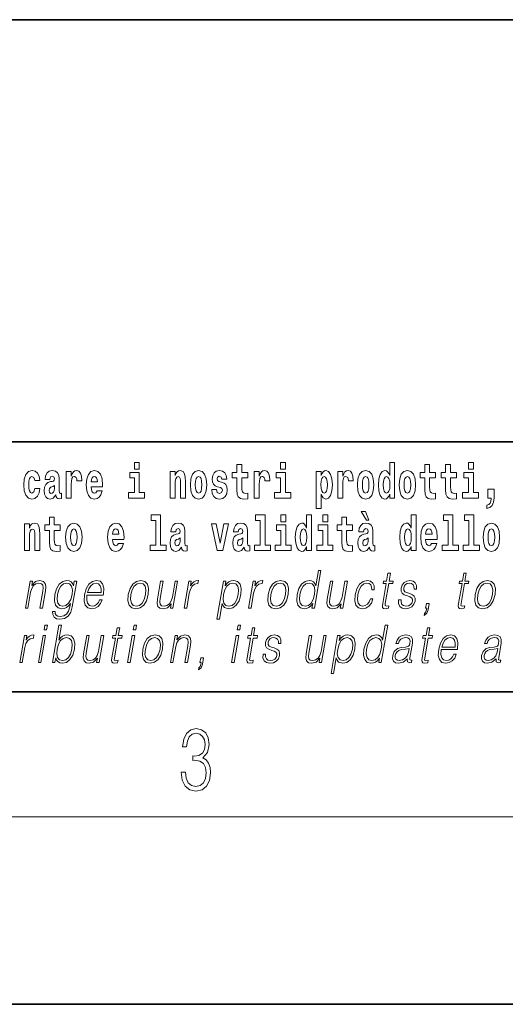
# Model space of a CAD drawing. Extents: x 0 to 210, y 0 to 297.
# Drawn here: x 127 to 142, y 0 to 32 of the extents above; entities that cross this region are included whole.
import ezdxf

# ---------------------------------------------------------------- set-up
doc = ezdxf.new("R2010")
doc.units = 0

msp = doc.modelspace()

# ---------------------------------------------------------------- linework, layer by layer
at = {"color": 7, "lineweight": 35}
for p, q in [((20, 31.5), (200, 31.5)), ((147.812, 18), (71, 18)), ((20, 10), (200, 10)), ((20, 10), (200, 10)), ((0, 0), (210, 0))]:
    msp.add_line(p, q, dxfattribs=at)
at = {"color": 7, "lineweight": 13}
msp.add_line((204, 6), (16, 6), dxfattribs=at)
for points in [[(130.524, 17.332), (130.524, 17.116), (130.681, 17.116), (130.681, 17.332)], [(135.2, 17.332), (135.2, 17.116), (135.356, 17.116), (135.356, 17.332)], [(138.693, 16.325), (138.693, 16.193), (138.851, 16.193), (138.851, 17.332), (138.693, 17.332), (138.693, 16.915), (138.66, 16.986), (138.625, 17.037), (138.585, 17.065), (138.538, 17.075), (138.454, 17.043), (138.387, 16.954), (138.344, 16.812), (138.329, 16.62), (138.344, 16.426), (138.387, 16.282), (138.454, 16.193), (138.538, 16.163), (138.586, 16.173), (138.626, 16.201), (138.66, 16.252)], [(141.211, 17.332), (141.211, 17.116), (141.368, 17.116), (141.368, 17.332)], [(127.342, 16.498), (127.311, 16.393), (127.248, 16.355), (127.204, 16.371), (127.17, 16.422), (127.15, 16.506), (127.144, 16.621), (127.15, 16.736), (127.171, 16.82), (127.205, 16.869), (127.248, 16.886), (127.311, 16.853), (127.341, 16.763), (127.498, 16.763), (127.474, 16.892), (127.424, 16.991), (127.349, 17.053), (127.251, 17.075), (127.14, 17.041), (127.056, 16.95), (127.002, 16.805), (126.984, 16.617), (127.002, 16.43), (127.053, 16.287), (127.134, 16.195), (127.241, 16.163), (127.343, 16.187), (127.422, 16.252), (127.474, 16.358), (127.498, 16.498)], [(127.823, 16.788), (127.84, 16.87), (127.897, 16.899), (127.949, 16.877), (127.967, 16.813), (127.96, 16.764), (127.938, 16.74), (127.898, 16.731), (127.836, 16.721), (127.752, 16.69), (127.691, 16.631), (127.654, 16.547), (127.642, 16.438), (127.654, 16.323), (127.691, 16.236), (127.749, 16.184), (127.829, 16.163), (127.925, 16.197), (128.008, 16.297), (128.02, 16.239), (128.043, 16.201), (128.077, 16.182), (128.124, 16.174), (128.188, 16.187), (128.188, 16.352), (128.161, 16.347), (128.126, 16.368), (128.119, 16.433), (128.119, 16.81), (128.106, 16.926), (128.066, 17.008), (127.996, 17.057), (127.897, 17.075), (127.802, 17.054), (127.731, 16.999), (127.685, 16.912), (127.671, 16.801), (127.671, 16.788)], [(128.347, 17.045), (128.347, 16.193), (128.507, 16.193), (128.507, 16.626), (128.511, 16.74), (128.527, 16.823), (128.558, 16.873), (128.609, 16.891), (128.666, 16.854), (128.681, 16.812), (128.687, 16.753), (128.687, 16.748), (128.841, 16.748), (128.841, 16.763), (128.831, 16.899), (128.802, 16.996), (128.752, 17.053), (128.68, 17.073), (128.623, 17.062), (128.576, 17.03), (128.537, 16.976), (128.507, 16.9), (128.507, 17.045)], [(129.329, 16.422), (129.296, 16.368), (129.248, 16.349), (129.206, 16.362), (129.173, 16.4), (129.149, 16.463), (129.137, 16.55), (129.509, 16.55), (129.51, 16.607), (129.492, 16.808), (129.44, 16.956), (129.357, 17.045), (129.244, 17.075), (129.136, 17.043), (129.053, 16.954), (129, 16.81), (128.982, 16.62), (129, 16.426), (129.053, 16.282), (129.134, 16.193), (129.241, 16.163), (129.329, 16.179), (129.4, 16.225), (129.455, 16.304), (129.496, 16.422)], [(130.852, 16.369), (130.681, 16.369), (130.681, 17.016), (130.38, 17.016), (130.38, 16.839), (130.524, 16.839), (130.524, 16.369), (130.335, 16.369), (130.335, 16.193), (130.852, 16.193)], [(131.666, 17.045), (131.666, 16.193), (131.825, 16.193), (131.825, 16.617), (131.829, 16.732), (131.846, 16.815), (131.878, 16.864), (131.928, 16.881), (131.969, 16.866), (131.991, 16.824), (131.999, 16.756), (132.001, 16.667), (132.001, 16.193), (132.16, 16.193), (132.16, 16.71), (132.154, 16.862), (132.132, 16.976), (132.081, 17.048), (131.99, 17.073), (131.937, 17.064), (131.892, 17.035), (131.856, 16.986), (131.825, 16.915), (131.825, 17.045)], [(132.315, 16.618), (132.333, 16.423), (132.385, 16.281), (132.468, 16.193), (132.579, 16.163), (132.689, 16.193), (132.772, 16.281), (132.824, 16.423), (132.843, 16.618), (132.824, 16.812), (132.772, 16.956), (132.688, 17.043), (132.578, 17.075), (132.468, 17.043), (132.385, 16.956), (132.333, 16.812)], [(133.28, 16.531), (133.324, 16.501), (133.339, 16.444), (133.315, 16.374), (133.244, 16.347), (133.176, 16.379), (133.149, 16.468), (132.999, 16.468), (133.014, 16.338), (133.062, 16.241), (133.138, 16.184), (133.243, 16.163), (133.35, 16.184), (133.429, 16.241), (133.478, 16.333), (133.495, 16.457), (133.482, 16.552), (133.449, 16.625), (133.392, 16.677), (133.313, 16.709), (133.226, 16.729), (133.185, 16.756), (133.169, 16.813), (133.188, 16.869), (133.24, 16.892), (133.301, 16.867), (133.326, 16.805), (133.478, 16.805), (133.478, 16.808), (133.461, 16.916), (133.415, 17), (133.34, 17.054), (133.243, 17.073), (133.145, 17.054), (133.074, 16.999), (133.03, 16.913), (133.015, 16.802), (133.026, 16.71), (133.06, 16.637), (133.113, 16.585), (133.186, 16.555)], [(134.149, 17.016), (133.959, 17.016), (133.959, 17.265), (133.803, 17.265), (133.803, 17.016), (133.654, 17.016), (133.654, 16.839), (133.803, 16.839), (133.803, 16.46), (133.813, 16.323), (133.848, 16.232), (133.916, 16.181), (134.023, 16.163), (134.149, 16.171), (134.149, 16.352), (134.076, 16.346), (134.016, 16.358), (133.98, 16.396), (133.964, 16.458), (133.959, 16.541), (133.959, 16.839), (134.149, 16.839)], [(134.359, 17.045), (134.359, 16.193), (134.519, 16.193), (134.519, 16.626), (134.522, 16.74), (134.539, 16.823), (134.57, 16.873), (134.621, 16.891), (134.677, 16.854), (134.693, 16.812), (134.698, 16.753), (134.698, 16.748), (134.853, 16.748), (134.853, 16.763), (134.843, 16.899), (134.814, 16.996), (134.764, 17.053), (134.692, 17.073), (134.634, 17.062), (134.587, 17.03), (134.549, 16.976), (134.519, 16.9), (134.519, 17.045)], [(135.527, 16.369), (135.356, 16.369), (135.356, 17.016), (135.056, 17.016), (135.056, 16.839), (135.2, 16.839), (135.2, 16.369), (135.01, 16.369), (135.01, 16.193), (135.527, 16.193)], [(136.338, 17.046), (136.338, 15.864), (136.497, 15.864), (136.497, 16.325), (136.528, 16.252), (136.562, 16.201), (136.651, 16.163), (136.734, 16.193), (136.801, 16.282), (136.844, 16.426), (136.861, 16.62), (136.844, 16.812), (136.801, 16.954), (136.734, 17.043), (136.651, 17.075), (136.602, 17.065), (136.562, 17.037), (136.528, 16.986), (136.497, 16.915), (136.497, 17.046)], [(137.031, 17.045), (137.031, 16.193), (137.19, 16.193), (137.19, 16.626), (137.194, 16.74), (137.21, 16.823), (137.241, 16.873), (137.292, 16.891), (137.349, 16.854), (137.364, 16.812), (137.37, 16.753), (137.37, 16.748), (137.524, 16.748), (137.524, 16.763), (137.514, 16.899), (137.485, 16.996), (137.435, 17.053), (137.363, 17.073), (137.306, 17.062), (137.259, 17.03), (137.22, 16.976), (137.19, 16.9), (137.19, 17.045)], [(137.658, 16.618), (137.676, 16.423), (137.728, 16.281), (137.812, 16.193), (137.923, 16.163), (138.032, 16.193), (138.116, 16.281), (138.168, 16.423), (138.187, 16.618), (138.168, 16.812), (138.116, 16.956), (138.031, 17.043), (137.921, 17.075), (137.812, 17.043), (137.728, 16.956), (137.676, 16.812)], [(138.994, 16.618), (139.012, 16.423), (139.064, 16.281), (139.147, 16.193), (139.258, 16.163), (139.368, 16.193), (139.451, 16.281), (139.504, 16.423), (139.522, 16.618), (139.504, 16.812), (139.451, 16.956), (139.367, 17.043), (139.257, 17.075), (139.147, 17.043), (139.064, 16.956), (139.012, 16.812)], [(140.16, 17.016), (139.971, 17.016), (139.971, 17.265), (139.814, 17.265), (139.814, 17.016), (139.666, 17.016), (139.666, 16.839), (139.814, 16.839), (139.814, 16.46), (139.824, 16.323), (139.86, 16.232), (139.927, 16.181), (140.034, 16.163), (140.16, 16.171), (140.16, 16.352), (140.087, 16.346), (140.027, 16.358), (139.992, 16.396), (139.975, 16.458), (139.971, 16.541), (139.971, 16.839), (140.16, 16.839)], [(140.828, 17.016), (140.639, 17.016), (140.639, 17.265), (140.482, 17.265), (140.482, 17.016), (140.334, 17.016), (140.334, 16.839), (140.482, 16.839), (140.482, 16.46), (140.492, 16.323), (140.528, 16.232), (140.595, 16.181), (140.702, 16.163), (140.828, 16.171), (140.828, 16.352), (140.755, 16.346), (140.695, 16.358), (140.66, 16.396), (140.643, 16.458), (140.639, 16.541), (140.639, 16.839), (140.828, 16.839)], [(141.538, 16.369), (141.368, 16.369), (141.368, 17.016), (141.067, 17.016), (141.067, 16.839), (141.211, 16.839), (141.211, 16.369), (141.021, 16.369), (141.021, 16.193), (141.538, 16.193)], [(129.347, 16.713), (129.141, 16.713), (129.15, 16.786), (129.173, 16.842), (129.205, 16.877), (129.244, 16.889), (129.285, 16.877), (129.317, 16.843), (129.337, 16.788)], [(132.579, 16.886), (132.624, 16.869), (132.657, 16.818), (132.677, 16.734), (132.685, 16.62), (132.677, 16.504), (132.657, 16.42), (132.624, 16.369), (132.579, 16.354), (132.534, 16.369), (132.5, 16.422), (132.48, 16.507), (132.474, 16.626), (132.48, 16.737), (132.501, 16.818), (132.535, 16.869)], [(136.598, 16.885), (136.64, 16.867), (136.673, 16.816), (136.694, 16.734), (136.702, 16.62), (136.694, 16.504), (136.673, 16.42), (136.64, 16.369), (136.598, 16.354), (136.551, 16.369), (136.517, 16.422), (136.496, 16.507), (136.489, 16.626), (136.496, 16.737), (136.518, 16.818), (136.552, 16.867)], [(137.923, 16.886), (137.967, 16.869), (138, 16.818), (138.02, 16.734), (138.028, 16.62), (138.02, 16.504), (138, 16.42), (137.967, 16.369), (137.923, 16.354), (137.877, 16.369), (137.844, 16.422), (137.824, 16.507), (137.817, 16.626), (137.824, 16.737), (137.845, 16.818), (137.878, 16.869)], [(138.592, 16.885), (138.637, 16.867), (138.67, 16.818), (138.693, 16.734), (138.7, 16.62), (138.693, 16.504), (138.67, 16.42), (138.636, 16.369), (138.592, 16.354), (138.548, 16.369), (138.515, 16.42), (138.494, 16.504), (138.487, 16.62), (138.494, 16.734), (138.515, 16.816), (138.548, 16.867)], [(139.258, 16.886), (139.303, 16.869), (139.336, 16.818), (139.356, 16.734), (139.364, 16.62), (139.356, 16.504), (139.336, 16.42), (139.303, 16.369), (139.258, 16.354), (139.213, 16.369), (139.18, 16.422), (139.16, 16.507), (139.153, 16.626), (139.16, 16.737), (139.181, 16.818), (139.214, 16.869)], [(127.965, 16.498), (127.956, 16.433), (127.933, 16.384), (127.898, 16.352), (127.857, 16.342), (127.812, 16.369), (127.795, 16.439), (127.808, 16.507), (127.848, 16.544), (127.916, 16.563), (127.965, 16.596)], [(141.804, 15.864), (141.9, 15.894), (141.972, 15.96), (142.017, 16.067), (142.032, 16.205), (142.032, 16.485), (141.828, 16.485), (141.828, 16.193), (141.939, 16.193), (141.939, 16.171), (141.93, 16.094), (141.906, 16.035), (141.864, 15.995), (141.804, 15.973)], [(137.919, 15.771), (137.779, 15.771), (137.949, 15.484), (138.026, 15.484)], [(128.153, 15.339), (127.963, 15.339), (127.963, 15.588), (127.807, 15.588), (127.807, 15.339), (127.658, 15.339), (127.658, 15.162), (127.807, 15.162), (127.807, 14.783), (127.817, 14.647), (127.853, 14.555), (127.92, 14.504), (128.027, 14.487), (128.153, 14.495), (128.153, 14.675), (128.08, 14.669), (128.02, 14.682), (127.985, 14.72), (127.968, 14.782), (127.963, 14.864), (127.963, 15.162), (128.153, 15.162)], [(131.063, 15.477), (131.208, 15.477), (131.208, 14.693), (131.025, 14.693), (131.025, 14.517), (131.542, 14.517), (131.542, 14.693), (131.364, 14.693), (131.364, 15.655), (131.063, 15.655)], [(134.403, 15.477), (134.547, 15.477), (134.547, 14.693), (134.364, 14.693), (134.364, 14.517), (134.881, 14.517), (134.881, 14.693), (134.704, 14.693), (134.704, 15.655), (134.403, 15.655)], [(135.215, 15.655), (135.215, 15.439), (135.372, 15.439), (135.372, 15.655)], [(136.036, 14.648), (136.036, 14.517), (136.195, 14.517), (136.195, 15.655), (136.036, 15.655), (136.036, 15.238), (136.004, 15.309), (135.969, 15.36), (135.929, 15.389), (135.882, 15.398), (135.798, 15.366), (135.731, 15.278), (135.688, 15.135), (135.672, 14.943), (135.688, 14.75), (135.731, 14.606), (135.798, 14.517), (135.882, 14.487), (135.93, 14.496), (135.97, 14.525), (136.004, 14.575)], [(136.551, 15.655), (136.551, 15.439), (136.708, 15.439), (136.708, 15.655)], [(137.504, 15.339), (137.314, 15.339), (137.314, 15.588), (137.158, 15.588), (137.158, 15.339), (137.009, 15.339), (137.009, 15.162), (137.158, 15.162), (137.158, 14.783), (137.168, 14.647), (137.203, 14.555), (137.271, 14.504), (137.378, 14.487), (137.504, 14.495), (137.504, 14.675), (137.431, 14.669), (137.371, 14.682), (137.336, 14.72), (137.319, 14.782), (137.314, 14.864), (137.314, 15.162), (137.504, 15.162)], [(139.376, 14.648), (139.376, 14.517), (139.535, 14.517), (139.535, 15.655), (139.376, 15.655), (139.376, 15.238), (139.344, 15.309), (139.308, 15.36), (139.268, 15.389), (139.222, 15.398), (139.137, 15.366), (139.071, 15.278), (139.028, 15.135), (139.012, 14.943), (139.028, 14.75), (139.071, 14.606), (139.137, 14.517), (139.222, 14.487), (139.269, 14.496), (139.309, 14.525), (139.344, 14.575)], [(140.414, 15.477), (140.559, 15.477), (140.559, 14.693), (140.376, 14.693), (140.376, 14.517), (140.893, 14.517), (140.893, 14.693), (140.715, 14.693), (140.715, 15.655), (140.414, 15.655)], [(141.082, 15.477), (141.227, 15.477), (141.227, 14.693), (141.043, 14.693), (141.043, 14.517), (141.561, 14.517), (141.561, 14.693), (141.383, 14.693), (141.383, 15.655), (141.082, 15.655)], [(127.006, 15.368), (127.006, 14.517), (127.165, 14.517), (127.165, 14.94), (127.169, 15.056), (127.186, 15.138), (127.218, 15.187), (127.268, 15.205), (127.309, 15.189), (127.331, 15.148), (127.339, 15.08), (127.341, 14.991), (127.341, 14.517), (127.5, 14.517), (127.5, 15.034), (127.494, 15.186), (127.472, 15.3), (127.421, 15.371), (127.33, 15.397), (127.277, 15.387), (127.232, 15.358), (127.196, 15.309), (127.165, 15.238), (127.165, 15.368)], [(128.323, 14.942), (128.341, 14.747), (128.393, 14.604), (128.476, 14.517), (128.587, 14.487), (128.697, 14.517), (128.78, 14.604), (128.832, 14.747), (128.851, 14.942), (128.832, 15.135), (128.78, 15.279), (128.696, 15.366), (128.586, 15.398), (128.476, 15.366), (128.393, 15.279), (128.341, 15.135)], [(128.587, 15.209), (128.631, 15.192), (128.665, 15.141), (128.685, 15.057), (128.692, 14.943), (128.685, 14.828), (128.665, 14.744), (128.631, 14.693), (128.587, 14.677), (128.542, 14.693), (128.508, 14.745), (128.488, 14.831), (128.482, 14.95), (128.488, 15.061), (128.509, 15.141), (128.543, 15.192)], [(130.013, 14.745), (129.979, 14.691), (129.932, 14.672), (129.89, 14.685), (129.856, 14.723), (129.832, 14.786), (129.821, 14.873), (130.192, 14.873), (130.194, 14.931), (130.176, 15.132), (130.124, 15.279), (130.04, 15.368), (129.927, 15.398), (129.82, 15.366), (129.736, 15.278), (129.683, 15.133), (129.665, 14.943), (129.683, 14.75), (129.736, 14.606), (129.817, 14.517), (129.924, 14.487), (130.013, 14.503), (130.084, 14.549), (130.138, 14.628), (130.179, 14.745)], [(130.031, 15.037), (129.824, 15.037), (129.833, 15.11), (129.856, 15.165), (129.888, 15.2), (129.927, 15.213), (129.968, 15.2), (130.001, 15.167), (130.021, 15.111)], [(131.846, 15.111), (131.863, 15.194), (131.92, 15.222), (131.972, 15.2), (131.99, 15.137), (131.983, 15.087), (131.961, 15.064), (131.921, 15.054), (131.859, 15.045), (131.775, 15.013), (131.714, 14.954), (131.677, 14.87), (131.665, 14.761), (131.677, 14.647), (131.714, 14.56), (131.772, 14.507), (131.852, 14.487), (131.948, 14.52), (132.031, 14.62), (132.043, 14.563), (132.066, 14.525), (132.1, 14.506), (132.147, 14.498), (132.211, 14.511), (132.211, 14.675), (132.184, 14.671), (132.149, 14.691), (132.142, 14.756), (132.142, 15.133), (132.129, 15.249), (132.089, 15.332), (132.019, 15.381), (131.92, 15.398), (131.825, 15.378), (131.754, 15.322), (131.708, 15.235), (131.694, 15.124), (131.694, 15.111)], [(132.993, 15.368), (133.172, 14.517), (133.355, 14.517), (133.531, 15.368), (133.383, 15.368), (133.265, 14.756), (133.142, 15.368)], [(133.849, 15.111), (133.867, 15.194), (133.924, 15.222), (133.976, 15.2), (133.994, 15.137), (133.987, 15.087), (133.965, 15.064), (133.925, 15.054), (133.863, 15.045), (133.778, 15.013), (133.717, 14.954), (133.681, 14.87), (133.669, 14.761), (133.681, 14.647), (133.717, 14.56), (133.776, 14.507), (133.856, 14.487), (133.952, 14.52), (134.035, 14.62), (134.047, 14.563), (134.07, 14.525), (134.104, 14.506), (134.151, 14.498), (134.214, 14.511), (134.214, 14.675), (134.188, 14.671), (134.152, 14.691), (134.146, 14.756), (134.146, 15.133), (134.132, 15.249), (134.092, 15.332), (134.023, 15.381), (133.924, 15.398), (133.828, 15.378), (133.757, 15.322), (133.712, 15.235), (133.697, 15.124), (133.697, 15.111)], [(135.543, 14.693), (135.372, 14.693), (135.372, 15.339), (135.071, 15.339), (135.071, 15.162), (135.215, 15.162), (135.215, 14.693), (135.026, 14.693), (135.026, 14.517), (135.543, 14.517)], [(135.935, 15.208), (135.981, 15.19), (136.014, 15.141), (136.036, 15.057), (136.044, 14.943), (136.036, 14.828), (136.014, 14.744), (135.98, 14.693), (135.935, 14.677), (135.892, 14.693), (135.859, 14.744), (135.838, 14.828), (135.831, 14.943), (135.838, 15.057), (135.859, 15.14), (135.892, 15.19)], [(136.878, 14.693), (136.708, 14.693), (136.708, 15.339), (136.407, 15.339), (136.407, 15.162), (136.551, 15.162), (136.551, 14.693), (136.361, 14.693), (136.361, 14.517), (136.878, 14.517)], [(137.857, 15.111), (137.875, 15.194), (137.931, 15.222), (137.983, 15.2), (138.001, 15.137), (137.995, 15.087), (137.972, 15.064), (137.932, 15.054), (137.87, 15.045), (137.786, 15.013), (137.725, 14.954), (137.688, 14.87), (137.676, 14.761), (137.688, 14.647), (137.725, 14.56), (137.784, 14.507), (137.864, 14.487), (137.959, 14.52), (138.042, 14.62), (138.054, 14.563), (138.078, 14.525), (138.111, 14.506), (138.159, 14.498), (138.222, 14.511), (138.222, 14.675), (138.195, 14.671), (138.16, 14.691), (138.153, 14.756), (138.153, 15.133), (138.14, 15.249), (138.1, 15.332), (138.03, 15.381), (137.931, 15.398), (137.836, 15.378), (137.765, 15.322), (137.719, 15.235), (137.705, 15.124), (137.705, 15.111)], [(139.275, 15.208), (139.32, 15.19), (139.354, 15.141), (139.376, 15.057), (139.384, 14.943), (139.376, 14.828), (139.354, 14.744), (139.319, 14.693), (139.275, 14.677), (139.232, 14.693), (139.198, 14.744), (139.177, 14.828), (139.171, 14.943), (139.177, 15.057), (139.198, 15.14), (139.232, 15.19)], [(140.032, 14.745), (139.998, 14.691), (139.951, 14.672), (139.908, 14.685), (139.875, 14.723), (139.851, 14.786), (139.84, 14.873), (140.211, 14.873), (140.212, 14.931), (140.195, 15.132), (140.143, 15.279), (140.059, 15.368), (139.946, 15.398), (139.839, 15.366), (139.755, 15.278), (139.702, 15.133), (139.684, 14.943), (139.702, 14.75), (139.755, 14.606), (139.836, 14.517), (139.943, 14.487), (140.032, 14.503), (140.103, 14.549), (140.157, 14.628), (140.198, 14.745)], [(140.049, 15.037), (139.843, 15.037), (139.852, 15.11), (139.875, 15.165), (139.907, 15.2), (139.946, 15.213), (139.987, 15.2), (140.019, 15.167), (140.039, 15.111)], [(141.681, 14.942), (141.699, 14.747), (141.751, 14.604), (141.835, 14.517), (141.946, 14.487), (142.055, 14.517), (142.139, 14.604), (142.191, 14.747), (142.21, 14.942), (142.191, 15.135), (142.139, 15.279), (142.054, 15.366), (141.944, 15.398), (141.835, 15.366), (141.751, 15.279), (141.699, 15.135)], [(141.946, 15.209), (141.99, 15.192), (142.023, 15.141), (142.043, 15.057), (142.051, 14.943), (142.043, 14.828), (142.023, 14.744), (141.99, 14.693), (141.946, 14.677), (141.9, 14.693), (141.867, 14.745), (141.847, 14.831), (141.84, 14.95), (141.847, 15.061), (141.868, 15.141), (141.901, 15.192)], [(131.988, 14.821), (131.979, 14.756), (131.956, 14.707), (131.921, 14.675), (131.88, 14.666), (131.835, 14.693), (131.818, 14.763), (131.831, 14.831), (131.871, 14.867), (131.939, 14.886), (131.988, 14.919)], [(133.991, 14.821), (133.983, 14.756), (133.959, 14.707), (133.925, 14.675), (133.884, 14.666), (133.838, 14.693), (133.822, 14.763), (133.835, 14.831), (133.875, 14.867), (133.943, 14.886), (133.991, 14.919)], [(137.999, 14.821), (137.99, 14.756), (137.967, 14.707), (137.932, 14.675), (137.891, 14.666), (137.846, 14.693), (137.829, 14.763), (137.843, 14.831), (137.883, 14.867), (137.95, 14.886), (137.999, 14.919)], [(136.494, 13.874), (136.414, 13.874), (136.33, 13.39), (136.298, 13.463), (136.254, 13.518), (136.195, 13.55), (136.12, 13.562), (135.988, 13.53), (135.875, 13.442), (135.788, 13.298), (135.733, 13.106), (135.721, 12.913), (135.757, 12.771), (135.837, 12.681), (135.957, 12.65), (136.035, 12.662), (136.106, 12.692), (136.171, 12.746), (136.231, 12.821), (136.205, 12.674), (136.285, 12.674)], [(127.037, 12.674), (127.117, 12.674), (127.205, 13.185), (127.241, 13.305), (127.3, 13.397), (127.376, 13.453), (127.467, 13.473), (127.549, 13.457), (127.594, 13.408), (127.606, 13.328), (127.594, 13.215), (127.5, 12.674), (127.58, 12.674), (127.676, 13.226), (127.693, 13.346), (127.685, 13.44), (127.618, 13.528), (127.498, 13.562), (127.357, 13.522), (127.24, 13.402), (127.264, 13.54), (127.187, 13.54)], [(128.681, 13.54), (128.601, 13.54), (128.575, 13.39), (128.542, 13.465), (128.497, 13.518), (128.437, 13.55), (128.364, 13.562), (128.232, 13.53), (128.12, 13.44), (128.032, 13.296), (127.978, 13.106), (127.966, 12.913), (128.003, 12.771), (128.083, 12.681), (128.206, 12.65), (128.281, 12.662), (128.352, 12.692), (128.416, 12.746), (128.476, 12.822), (128.458, 12.716), (128.418, 12.582), (128.355, 12.485), (128.266, 12.427), (128.154, 12.407), (128.078, 12.418), (128.023, 12.452), (127.994, 12.504), (127.989, 12.572), (127.907, 12.572), (127.913, 12.469), (127.955, 12.388), (128.031, 12.337), (128.14, 12.318), (128.286, 12.345), (128.402, 12.42), (128.487, 12.545), (128.538, 12.719)], [(129.009, 13.088), (129.526, 13.088), (129.532, 13.121), (129.543, 13.308), (129.51, 13.447), (129.431, 13.532), (129.313, 13.562), (129.18, 13.53), (129.069, 13.442), (128.983, 13.296), (128.929, 13.103), (128.916, 12.911), (128.951, 12.769), (129.031, 12.681), (129.152, 12.65), (129.266, 12.672), (129.362, 12.729), (129.44, 12.821), (129.491, 12.941), (129.411, 12.941), (129.372, 12.856), (129.317, 12.792), (129.25, 12.752), (129.173, 12.739), (129.085, 12.761), (129.026, 12.829), (128.999, 12.936), (129.008, 13.083)], [(130.331, 13.106), (130.318, 12.913), (130.355, 12.769), (130.44, 12.681), (130.57, 12.652), (130.71, 12.682), (130.825, 12.769), (130.912, 12.913), (130.968, 13.106), (130.979, 13.3), (130.942, 13.442), (130.857, 13.53), (130.728, 13.562), (130.588, 13.53), (130.472, 13.442), (130.385, 13.298)], [(132.118, 12.674), (132.198, 12.674), (132.282, 13.155), (132.318, 13.286), (132.373, 13.382), (132.449, 13.438), (132.544, 13.458), (132.555, 13.458), (132.573, 13.562), (132.563, 13.562), (132.491, 13.55), (132.427, 13.52), (132.369, 13.465), (132.32, 13.388), (132.346, 13.54), (132.269, 13.54)], [(133.164, 12.325), (133.244, 12.325), (133.331, 12.824), (133.363, 12.747), (133.407, 12.692), (133.54, 12.65), (133.673, 12.681), (133.786, 12.769), (133.874, 12.913), (133.93, 13.106), (133.94, 13.298), (133.904, 13.442), (133.823, 13.53), (133.702, 13.562), (133.621, 13.55), (133.55, 13.518), (133.486, 13.462), (133.428, 13.385), (133.455, 13.54), (133.375, 13.54)], [(134.176, 12.674), (134.256, 12.674), (134.34, 13.155), (134.376, 13.286), (134.431, 13.382), (134.507, 13.438), (134.602, 13.458), (134.613, 13.458), (134.631, 13.562), (134.622, 13.562), (134.549, 13.55), (134.485, 13.52), (134.427, 13.465), (134.378, 13.388), (134.404, 13.54), (134.327, 13.54)], [(134.807, 13.106), (134.793, 12.913), (134.831, 12.769), (134.916, 12.681), (135.046, 12.652), (135.186, 12.682), (135.301, 12.769), (135.387, 12.913), (135.443, 13.106), (135.454, 13.3), (135.418, 13.442), (135.333, 13.53), (135.203, 13.562), (135.063, 13.53), (134.948, 13.442), (134.86, 13.298)], [(138.078, 12.973), (138.037, 12.874), (137.98, 12.801), (137.912, 12.756), (137.836, 12.741), (137.747, 12.764), (137.688, 12.836), (137.662, 12.951), (137.673, 13.109), (137.716, 13.263), (137.782, 13.378), (137.865, 13.448), (137.962, 13.473), (138.031, 13.458), (138.084, 13.417), (138.114, 13.35), (138.122, 13.265), (138.199, 13.265), (138.195, 13.385), (138.155, 13.478), (138.08, 13.54), (137.977, 13.562), (137.844, 13.53), (137.73, 13.44), (137.644, 13.295), (137.589, 13.101), (137.577, 12.911), (137.613, 12.771), (137.694, 12.682), (137.814, 12.652), (137.93, 12.674), (138.029, 12.737), (138.105, 12.837), (138.158, 12.973)], [(138.717, 13.789), (138.637, 13.789), (138.594, 13.54), (138.499, 13.54), (138.485, 13.458), (138.58, 13.458), (138.47, 12.827), (138.461, 12.749), (138.467, 12.694), (138.495, 12.664), (138.549, 12.652), (138.651, 12.671), (138.665, 12.751), (138.585, 12.734), (138.546, 12.756), (138.55, 12.827), (138.66, 13.458), (138.788, 13.458), (138.802, 13.54), (138.674, 13.54)], [(138.978, 12.944), (138.977, 12.822), (139.015, 12.729), (139.089, 12.672), (139.196, 12.65), (139.309, 12.671), (139.401, 12.721), (139.468, 12.799), (139.504, 12.899), (139.506, 12.989), (139.48, 13.056), (139.423, 13.104), (139.335, 13.143), (139.244, 13.171), (139.179, 13.201), (139.143, 13.248), (139.141, 13.325), (139.161, 13.383), (139.2, 13.432), (139.254, 13.462), (139.322, 13.473), (139.393, 13.46), (139.441, 13.423), (139.467, 13.365), (139.47, 13.286), (139.552, 13.286), (139.548, 13.402), (139.511, 13.488), (139.439, 13.542), (139.339, 13.562), (139.236, 13.542), (139.153, 13.492), (139.09, 13.412), (139.056, 13.311), (139.054, 13.215), (139.091, 13.15), (139.16, 13.101), (139.263, 13.063), (139.338, 13.036), (139.392, 13.008), (139.421, 12.966), (139.421, 12.901), (139.397, 12.834), (139.352, 12.784), (139.289, 12.751), (139.208, 12.739), (139.136, 12.754), (139.085, 12.796), (139.059, 12.861), (139.06, 12.944)], [(141.144, 13.789), (141.064, 13.789), (141.02, 13.54), (140.926, 13.54), (140.911, 13.458), (141.006, 13.458), (140.897, 12.827), (140.887, 12.749), (140.894, 12.694), (140.922, 12.664), (140.976, 12.652), (141.078, 12.671), (141.092, 12.751), (141.011, 12.734), (140.972, 12.756), (140.977, 12.827), (141.086, 13.458), (141.215, 13.458), (141.229, 13.54), (141.101, 13.54)], [(141.427, 13.106), (141.413, 12.913), (141.451, 12.769), (141.536, 12.681), (141.666, 12.652), (141.806, 12.682), (141.921, 12.769), (142.007, 12.913), (142.064, 13.106), (142.075, 13.3), (142.038, 13.442), (141.953, 13.53), (141.824, 13.562), (141.683, 13.53), (141.568, 13.442), (141.48, 13.298)], [(128.061, 13.106), (128.104, 13.263), (128.169, 13.378), (128.256, 13.448), (128.361, 13.473), (128.454, 13.448), (128.517, 13.378), (128.542, 13.263), (128.532, 13.106), (128.487, 12.948), (128.42, 12.832), (128.335, 12.762), (128.233, 12.739), (128.14, 12.762), (128.078, 12.834), (128.05, 12.949)], [(129.024, 13.17), (129.066, 13.296), (129.128, 13.392), (129.206, 13.452), (129.297, 13.473), (129.377, 13.452), (129.434, 13.393), (129.459, 13.296), (129.457, 13.17)], [(130.414, 13.106), (130.457, 13.263), (130.523, 13.378), (130.61, 13.448), (130.713, 13.473), (130.807, 13.448), (130.87, 13.378), (130.895, 13.263), (130.885, 13.106), (130.84, 12.948), (130.775, 12.834), (130.688, 12.764), (130.585, 12.741), (130.491, 12.764), (130.428, 12.834), (130.401, 12.948)], [(131.908, 13.54), (131.828, 13.54), (131.739, 13.028), (131.702, 12.906), (131.644, 12.816), (131.565, 12.757), (131.474, 12.739), (131.396, 12.752), (131.351, 12.797), (131.336, 12.872), (131.347, 12.981), (131.444, 13.54), (131.364, 13.54), (131.262, 12.958), (131.252, 12.822), (131.28, 12.727), (131.343, 12.671), (131.444, 12.65), (131.586, 12.689), (131.705, 12.812), (131.681, 12.674), (131.758, 12.674)], [(133.377, 13.106), (133.419, 13.263), (133.484, 13.378), (133.57, 13.448), (133.674, 13.473), (133.769, 13.448), (133.832, 13.378), (133.857, 13.263), (133.847, 13.106), (133.802, 12.948), (133.737, 12.832), (133.65, 12.762), (133.547, 12.739), (133.452, 12.762), (133.391, 12.834), (133.365, 12.949)], [(134.889, 13.106), (134.933, 13.263), (134.998, 13.378), (135.085, 13.448), (135.188, 13.473), (135.283, 13.448), (135.345, 13.378), (135.371, 13.263), (135.361, 13.106), (135.316, 12.948), (135.251, 12.834), (135.164, 12.764), (135.061, 12.741), (134.966, 12.764), (134.904, 12.834), (134.876, 12.948)], [(135.816, 13.106), (135.858, 13.263), (135.924, 13.378), (136.011, 13.448), (136.116, 13.473), (136.21, 13.448), (136.272, 13.378), (136.298, 13.263), (136.287, 13.106), (136.243, 12.948), (136.178, 12.832), (136.091, 12.762), (135.988, 12.739), (135.892, 12.762), (135.831, 12.834), (135.805, 12.949)], [(137.339, 13.54), (137.259, 13.54), (137.17, 13.028), (137.133, 12.906), (137.075, 12.816), (136.997, 12.757), (136.905, 12.739), (136.828, 12.752), (136.782, 12.797), (136.767, 12.872), (136.778, 12.981), (136.875, 13.54), (136.795, 13.54), (136.694, 12.958), (136.683, 12.822), (136.711, 12.727), (136.775, 12.671), (136.875, 12.65), (137.017, 12.689), (137.136, 12.812), (137.112, 12.674), (137.189, 12.674)], [(141.51, 13.106), (141.553, 13.263), (141.618, 13.378), (141.705, 13.448), (141.808, 13.473), (141.903, 13.448), (141.965, 13.378), (141.991, 13.263), (141.981, 13.106), (141.936, 12.948), (141.871, 12.834), (141.784, 12.764), (141.681, 12.741), (141.586, 12.764), (141.524, 12.834), (141.497, 12.948)], [(139.799, 12.442), (139.879, 12.51), (139.919, 12.622), (139.954, 12.822), (139.866, 12.822), (139.84, 12.674), (139.881, 12.674), (139.871, 12.615), (139.851, 12.552), (139.81, 12.505)], [(127.638, 11.982), (127.718, 11.982), (127.744, 12.132), (127.664, 12.132)], [(127.902, 10.932), (127.982, 10.932), (128.008, 11.082), (128.037, 11.007), (128.082, 10.952), (128.142, 10.921), (128.216, 10.909), (128.349, 10.939), (128.464, 11.029), (128.551, 11.171), (128.608, 11.365), (128.618, 11.556), (128.582, 11.7), (128.5, 11.788), (128.38, 11.82), (128.3, 11.808), (128.228, 11.775), (128.163, 11.72), (128.106, 11.645), (128.191, 12.132), (128.111, 12.132)], [(130.054, 12.047), (129.974, 12.047), (129.931, 11.798), (129.836, 11.798), (129.822, 11.717), (129.917, 11.717), (129.807, 11.086), (129.797, 11.007), (129.804, 10.952), (129.832, 10.922), (129.886, 10.911), (129.988, 10.929), (130.002, 11.009), (129.922, 10.992), (129.883, 11.014), (129.887, 11.086), (129.997, 11.717), (130.125, 11.717), (130.139, 11.798), (130.011, 11.798)], [(130.487, 11.982), (130.567, 11.982), (130.593, 12.132), (130.513, 12.132)], [(133.816, 11.982), (133.896, 11.982), (133.922, 12.132), (133.842, 12.132)], [(134.38, 12.047), (134.3, 12.047), (134.256, 11.798), (134.162, 11.798), (134.147, 11.717), (134.242, 11.717), (134.133, 11.086), (134.123, 11.007), (134.129, 10.952), (134.158, 10.922), (134.212, 10.911), (134.314, 10.929), (134.328, 11.009), (134.247, 10.992), (134.208, 11.014), (134.213, 11.086), (134.322, 11.717), (134.45, 11.717), (134.465, 11.798), (134.336, 11.798)], [(138.631, 12.132), (138.551, 12.132), (138.467, 11.648), (138.436, 11.722), (138.392, 11.777), (138.332, 11.808), (138.258, 11.82), (138.125, 11.788), (138.013, 11.7), (137.925, 11.556), (137.87, 11.365), (137.858, 11.171), (137.895, 11.029), (137.974, 10.939), (138.094, 10.909), (138.172, 10.921), (138.243, 10.951), (138.308, 11.004), (138.368, 11.079), (138.343, 10.932), (138.423, 10.932)], [(139.979, 12.047), (139.899, 12.047), (139.856, 11.798), (139.761, 11.798), (139.747, 11.717), (139.842, 11.717), (139.732, 11.086), (139.722, 11.007), (139.729, 10.952), (139.757, 10.922), (139.811, 10.911), (139.913, 10.929), (139.927, 11.009), (139.847, 10.992), (139.808, 11.014), (139.812, 11.086), (139.922, 11.717), (140.05, 11.717), (140.064, 11.798), (139.936, 11.798)], [(126.857, 10.932), (126.937, 10.932), (127.021, 11.413), (127.057, 11.545), (127.112, 11.64), (127.188, 11.697), (127.283, 11.717), (127.294, 11.717), (127.312, 11.82), (127.303, 11.82), (127.23, 11.808), (127.166, 11.778), (127.108, 11.723), (127.059, 11.647), (127.085, 11.798), (127.008, 11.798)], [(127.455, 10.932), (127.535, 10.932), (127.686, 11.798), (127.606, 11.798)], [(128.053, 11.365), (128.095, 11.521), (128.162, 11.637), (128.248, 11.707), (128.352, 11.732), (128.447, 11.707), (128.508, 11.637), (128.535, 11.521), (128.525, 11.365), (128.481, 11.206), (128.414, 11.091), (128.328, 11.021), (128.225, 10.997), (128.13, 11.021), (128.068, 11.092), (128.041, 11.208)], [(129.545, 11.798), (129.465, 11.798), (129.376, 11.286), (129.339, 11.164), (129.281, 11.074), (129.202, 11.016), (129.111, 10.997), (129.033, 11.011), (128.988, 11.056), (128.973, 11.131), (128.983, 11.239), (129.081, 11.798), (129, 11.798), (128.899, 11.216), (128.889, 11.081), (128.917, 10.986), (128.98, 10.929), (129.081, 10.909), (129.222, 10.947), (129.341, 11.071), (129.317, 10.932), (129.395, 10.932)], [(130.305, 10.932), (130.385, 10.932), (130.535, 11.798), (130.455, 11.798)], [(130.792, 11.365), (130.779, 11.171), (130.816, 11.027), (130.901, 10.939), (131.031, 10.911), (131.171, 10.941), (131.286, 11.027), (131.373, 11.171), (131.429, 11.365), (131.44, 11.558), (131.403, 11.7), (131.318, 11.788), (131.189, 11.82), (131.049, 11.788), (130.933, 11.7), (130.846, 11.556)], [(130.875, 11.365), (130.918, 11.521), (130.984, 11.637), (131.071, 11.707), (131.174, 11.732), (131.268, 11.707), (131.331, 11.637), (131.356, 11.521), (131.346, 11.365), (131.301, 11.206), (131.236, 11.092), (131.149, 11.022), (131.047, 10.999), (130.952, 11.022), (130.889, 11.092), (130.862, 11.206)], [(131.677, 10.932), (131.757, 10.932), (131.846, 11.443), (131.881, 11.563), (131.94, 11.655), (132.017, 11.712), (132.107, 11.732), (132.189, 11.715), (132.234, 11.667), (132.246, 11.586), (132.234, 11.473), (132.14, 10.932), (132.22, 10.932), (132.316, 11.485), (132.333, 11.605), (132.325, 11.698), (132.258, 11.787), (132.138, 11.82), (131.998, 11.78), (131.881, 11.66), (131.905, 11.798), (131.827, 11.798)], [(133.634, 10.932), (133.714, 10.932), (133.864, 11.798), (133.784, 11.798)], [(134.64, 11.203), (134.639, 11.081), (134.677, 10.987), (134.752, 10.931), (134.859, 10.909), (134.972, 10.929), (135.063, 10.979), (135.13, 11.057), (135.166, 11.158), (135.169, 11.248), (135.143, 11.314), (135.086, 11.363), (134.998, 11.401), (134.906, 11.43), (134.841, 11.46), (134.805, 11.506), (134.804, 11.583), (134.823, 11.642), (134.862, 11.69), (134.917, 11.72), (134.984, 11.732), (135.055, 11.718), (135.104, 11.682), (135.13, 11.623), (135.132, 11.545), (135.215, 11.545), (135.211, 11.66), (135.174, 11.747), (135.102, 11.8), (135.001, 11.82), (134.899, 11.8), (134.815, 11.75), (134.752, 11.67), (134.718, 11.57), (134.716, 11.473), (134.753, 11.408), (134.822, 11.36), (134.925, 11.321), (135, 11.294), (135.054, 11.266), (135.083, 11.224), (135.084, 11.159), (135.059, 11.092), (135.014, 11.042), (134.951, 11.009), (134.87, 10.997), (134.798, 11.012), (134.748, 11.054), (134.722, 11.119), (134.723, 11.203)], [(136.664, 11.798), (136.584, 11.798), (136.495, 11.286), (136.458, 11.164), (136.4, 11.074), (136.321, 11.016), (136.23, 10.997), (136.152, 11.011), (136.107, 11.056), (136.092, 11.131), (136.103, 11.239), (136.2, 11.798), (136.12, 11.798), (136.018, 11.216), (136.008, 11.081), (136.036, 10.986), (136.099, 10.929), (136.2, 10.909), (136.342, 10.947), (136.461, 11.071), (136.436, 10.932), (136.514, 10.932)], [(136.816, 10.583), (136.896, 10.583), (136.983, 11.082), (137.015, 11.006), (137.059, 10.951), (137.192, 10.909), (137.325, 10.939), (137.438, 11.027), (137.526, 11.171), (137.582, 11.365), (137.593, 11.556), (137.556, 11.7), (137.475, 11.788), (137.354, 11.82), (137.273, 11.808), (137.202, 11.777), (137.138, 11.72), (137.08, 11.643), (137.107, 11.798), (137.027, 11.798)], [(137.029, 11.365), (137.071, 11.521), (137.137, 11.637), (137.222, 11.707), (137.327, 11.732), (137.421, 11.707), (137.484, 11.637), (137.509, 11.521), (137.499, 11.365), (137.454, 11.206), (137.389, 11.091), (137.302, 11.021), (137.199, 10.997), (137.104, 11.021), (137.043, 11.092), (137.017, 11.208)], [(137.953, 11.365), (137.995, 11.521), (138.062, 11.637), (138.149, 11.707), (138.253, 11.732), (138.348, 11.707), (138.409, 11.637), (138.436, 11.521), (138.424, 11.365), (138.381, 11.206), (138.315, 11.091), (138.228, 11.021), (138.126, 10.997), (138.029, 11.021), (137.969, 11.092), (137.942, 11.208)], [(139.257, 11.057), (139.255, 11.044), (139.263, 10.954), (139.333, 10.924), (139.392, 10.932), (139.405, 11.007), (139.375, 11.006), (139.336, 11.024), (139.34, 11.086), (139.422, 11.558), (139.424, 11.67), (139.39, 11.753), (139.318, 11.802), (139.214, 11.82), (139.095, 11.8), (139, 11.743), (138.93, 11.655), (138.89, 11.54), (138.969, 11.54), (138.998, 11.623), (139.047, 11.683), (139.113, 11.718), (139.198, 11.732), (139.276, 11.72), (139.324, 11.685), (139.343, 11.627), (139.338, 11.543), (139.323, 11.491), (139.298, 11.463), (139.258, 11.446), (139.197, 11.431), (139.062, 11.416), (138.938, 11.378), (138.84, 11.291), (138.789, 11.161), (138.786, 11.057), (138.819, 10.979), (138.883, 10.929), (138.975, 10.911), (139.118, 10.946)], [(140.342, 11.346), (140.858, 11.346), (140.864, 11.38), (140.875, 11.566), (140.842, 11.705), (140.763, 11.79), (140.646, 11.82), (140.512, 11.788), (140.402, 11.7), (140.315, 11.555), (140.262, 11.361), (140.248, 11.169), (140.284, 11.027), (140.363, 10.939), (140.485, 10.909), (140.598, 10.931), (140.695, 10.987), (140.772, 11.079), (140.824, 11.199), (140.743, 11.199), (140.705, 11.114), (140.65, 11.051), (140.583, 11.011), (140.505, 10.997), (140.417, 11.019), (140.358, 11.087), (140.331, 11.194), (140.341, 11.341)], [(140.356, 11.428), (140.398, 11.555), (140.46, 11.65), (140.538, 11.71), (140.629, 11.732), (140.709, 11.71), (140.766, 11.652), (140.792, 11.555), (140.79, 11.428)], [(142.096, 11.057), (142.094, 11.044), (142.102, 10.954), (142.172, 10.924), (142.231, 10.932), (142.244, 11.007), (142.214, 11.006), (142.175, 11.024), (142.179, 11.086), (142.261, 11.558), (142.263, 11.67), (142.229, 11.753), (142.157, 11.802), (142.052, 11.82), (141.934, 11.8), (141.839, 11.743), (141.769, 11.655), (141.729, 11.54), (141.807, 11.54), (141.837, 11.623), (141.886, 11.683), (141.952, 11.718), (142.037, 11.732), (142.115, 11.72), (142.163, 11.685), (142.182, 11.627), (142.177, 11.543), (142.162, 11.491), (142.137, 11.463), (142.097, 11.446), (142.036, 11.431), (141.901, 11.416), (141.777, 11.378), (141.679, 11.291), (141.628, 11.161), (141.625, 11.057), (141.658, 10.979), (141.721, 10.929), (141.814, 10.911), (141.957, 10.946)], [(139.311, 11.388), (139.291, 11.266), (139.252, 11.153), (139.189, 11.069), (139.102, 11.016), (139, 10.999), (138.937, 11.011), (138.893, 11.042), (138.871, 11.094), (138.872, 11.163), (138.892, 11.223), (138.93, 11.274), (138.986, 11.314), (139.059, 11.346), (139.199, 11.358)], [(142.15, 11.388), (142.13, 11.266), (142.091, 11.153), (142.028, 11.069), (141.941, 11.016), (141.839, 10.999), (141.776, 11.011), (141.732, 11.042), (141.71, 11.094), (141.711, 11.163), (141.731, 11.223), (141.769, 11.274), (141.824, 11.314), (141.898, 11.346), (142.038, 11.358)], [(132.58, 10.7), (132.66, 10.769), (132.7, 10.881), (132.735, 11.081), (132.646, 11.081), (132.621, 10.932), (132.662, 10.932), (132.652, 10.874), (132.632, 10.81), (132.591, 10.764)], [(132.021, 7.431), (132.021, 7.426), (132.053, 7.17), (132.147, 6.981), (132.295, 6.861), (132.495, 6.819), (132.689, 6.861), (132.837, 6.975), (132.931, 7.159), (132.964, 7.401), (132.948, 7.573), (132.9, 7.715), (132.822, 7.821), (132.716, 7.89), (132.866, 8.06), (132.918, 8.316), (132.889, 8.522), (132.808, 8.68), (132.676, 8.783), (132.505, 8.819), (132.326, 8.778), (132.19, 8.666), (132.103, 8.483), (132.067, 8.241), (132.197, 8.241), (132.22, 8.422), (132.28, 8.558), (132.374, 8.641), (132.503, 8.672), (132.618, 8.644), (132.708, 8.572), (132.766, 8.458), (132.787, 8.316), (132.764, 8.152), (132.699, 8.038), (132.591, 7.965), (132.445, 7.943), (132.393, 7.946), (132.393, 7.804), (132.455, 7.807), (132.616, 7.782), (132.731, 7.707), (132.8, 7.581), (132.822, 7.406), (132.8, 7.22), (132.735, 7.081), (132.628, 6.995), (132.487, 6.967), (132.351, 6.997), (132.249, 7.089), (132.184, 7.234), (132.163, 7.431)]]:
    msp.add_lwpolyline(points, close=True, dxfattribs=at)

doc.saveas('drawing.dxf')
